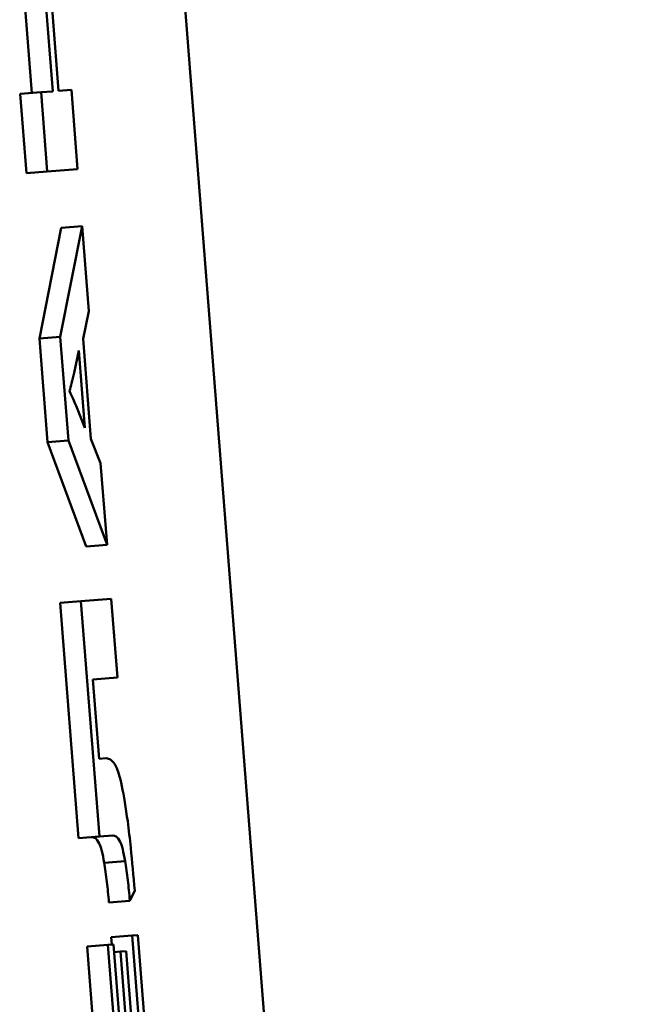
# Paper-space layout 'Лист1' of a CAD drawing. Units: millimetres. Extents: x -3704 to 3984, y -3455 to 3339.
# Drawn here: x -1747 to -1744, y -2021 to -2016 of the extents above; entities that cross this region are included whole.
import ezdxf

# ---------------------------------------------------------------- set-up
doc = ezdxf.new("R2010")
doc.units = ezdxf.units.MM

psp = doc.layouts.new('Лист1')

# ---------------------------------------------------------------- linework, layer by layer
at = {"color": 7, "linetype": 'Continuous', "lineweight": 50}
for p, q in [((-1744.0693, -2042.9512), (-1748.7518, -1983.3111)), ((-1746.9517, -2015.9217), (-1746.9032, -2016.54)), ((-1746.8524, -2015.9139), (-1746.8039, -2016.5322)), ((-1746.7755, -2016.53), (-1746.824, -2015.9117)), ((-1746.8592, -2016.5366), (-1746.9585, -2016.5444)), ((-1746.9585, -2016.5444), (-1746.929, -2016.9207)), ((-1746.8039, -2016.5322), (-1746.8592, -2016.5366)), ((-1746.8592, -2016.5366), (-1746.8297, -2016.9129)), ((-1746.7152, -2016.5253), (-1746.7755, -2016.53)), ((-1746.6856, -2016.9016), (-1746.7152, -2016.5253)), ((-1746.8297, -2016.9129), (-1746.929, -2016.9207)), ((-1746.8297, -2016.9129), (-1746.6856, -2016.9016)), ((-1746.7637, -2017.1806), (-1746.8673, -2017.7061)), ((-1746.6644, -2017.1728), (-1746.768, -2017.6983)), ((-1746.6644, -2017.1728), (-1746.7637, -2017.1806)), ((-1746.6327, -2017.5765), (-1746.6644, -2017.1728)), ((-1746.6596, -2017.707), (-1746.6327, -2017.5765)), ((-1746.768, -2017.6983), (-1746.8673, -2017.7061)), ((-1746.8673, -2017.7061), (-1746.8287, -2018.1984)), ((-1746.768, -2017.6983), (-1746.7294, -2018.1906)), ((-1746.6223, -2018.1822), (-1746.6596, -2017.707)), ((-1746.6797, -2017.7632), (-1746.7021, -2017.869)), ((-1746.6509, -2018.1299), (-1746.6797, -2017.7632)), ((-1746.7234, -2017.9548), (-1746.723, -2017.9598)), ((-1746.6892, -2018.0338), (-1746.6509, -2018.1299)), ((-1746.576, -2018.2975), (-1746.6223, -2018.1822)), ((-1746.7294, -2018.1906), (-1746.8287, -2018.1984)), ((-1746.8287, -2018.1984), (-1746.6448, -2018.6942)), ((-1746.7294, -2018.1906), (-1746.5455, -2018.6864)), ((-1746.5455, -2018.6864), (-1746.576, -2018.2975)), ((-1746.5455, -2018.6864), (-1746.6448, -2018.6942)), ((-1746.6694, -2018.9541), (-1746.7687, -2018.9619)), ((-1746.7687, -2018.9619), (-1746.681, -2020.0793)), ((-1746.5254, -2018.9428), (-1746.6694, -2018.9541)), ((-1746.6694, -2018.9541), (-1746.5817, -2020.0715)), ((-1746.496, -2019.3167), (-1746.5254, -2018.9428)), ((-1746.6134, -2019.3259), (-1746.496, -2019.3167)), ((-1746.5838, -2019.7029), (-1746.6134, -2019.3259)), ((-1746.5496, -2019.7002), (-1746.5838, -2019.7029)), ((-1746.5817, -2020.0715), (-1746.681, -2020.0793)), ((-1746.5817, -2020.0715), (-1746.5187, -2020.0665)), ((-1746.4596, -2020.1882), (-1746.559, -2020.196)), ((-1746.4371, -2020.3772), (-1746.4144, -2020.3284)), ((-1746.4371, -2020.3772), (-1746.5364, -2020.385)), ((-1746.4267, -2020.5423), (-1746.526, -2020.5501)), ((-1746.526, -2020.5501), (-1746.5233, -2020.5846)), ((-1746.4, -2020.5402), (-1746.4267, -2020.5423)), ((-1746.4267, -2020.5423), (-1746.3731, -2021.2243)), ((-1746.3169, -2021.5988), (-1746.4, -2020.5402)), ((-1746.5413, -2020.586), (-1746.6406, -2020.5938)), ((-1746.6406, -2020.5938), (-1746.5602, -2021.6179)), ((-1746.5146, -2020.5839), (-1746.5413, -2020.586)), ((-1746.5413, -2020.586), (-1746.4609, -2021.6101)), ((-1746.4638, -2021.2314), (-1746.5146, -2020.5839)), ((-1746.4817, -2020.6185), (-1746.5117, -2020.6209)), ((-1746.4553, -2020.6165), (-1746.4817, -2020.6185)), ((-1746.4817, -2020.6185), (-1746.4338, -2021.2291)), ((-1746.4073, -2021.227), (-1746.4553, -2020.6165))]:
    psp.add_line(p, q, dxfattribs=at)
for points, knots in [([(-1746.7021, -2017.869), (-1746.706, -2017.886), (-1746.713, -2017.9161), (-1746.7202, -2017.943), (-1746.7234, -2017.9548)], [0, 0, 0, 0, 0.563895, 1, 1, 1, 1]), ([(-1746.723, -2017.9598), (-1746.7167, -2017.973), (-1746.7055, -2017.9965), (-1746.6941, -2018.0225), (-1746.6892, -2018.0338)], [0, 0, 0, 0, 0.564208, 1, 1, 1, 1]), ([(-1746.4474, -2019.999), (-1746.4566, -2019.9377), (-1746.476, -2019.8093), (-1746.5126, -2019.7066), (-1746.5348, -2019.7028), (-1746.5496, -2019.7002)], [0, 0, 0, 0, 0.236964, 0.495484, 1, 1, 1, 1]), ([(-1746.4144, -2020.3284), (-1746.4203, -2020.2593), (-1746.43, -2020.1441), (-1746.4424, -2020.0406), (-1746.4474, -2019.999)], [0, 0, 0, 0, 0.599056, 1, 1, 1, 1]), ([(-1746.618, -2020.0743), (-1746.6069, -2020.0759), (-1746.5924, -2020.078), (-1746.5714, -2020.1322), (-1746.5629, -2020.1758), (-1746.559, -2020.196)], [0, 0, 0, 0, 0.633162, 0.830163, 1, 1, 1, 1]), ([(-1746.5187, -2020.0665), (-1746.5076, -2020.0681), (-1746.4931, -2020.0702), (-1746.4721, -2020.1244), (-1746.4636, -2020.168), (-1746.4596, -2020.1882)], [0, 0, 0, 0, 0.633162, 0.830163, 1, 1, 1, 1]), ([(-1746.4596, -2020.1882), (-1746.4553, -2020.2173), (-1746.4469, -2020.2728), (-1746.4403, -2020.3435), (-1746.4371, -2020.3772)], [0, 0, 0, 0, 0.5231261, 1, 1, 1, 1]), ([(-1746.559, -2020.196), (-1746.5546, -2020.2251), (-1746.5463, -2020.2806), (-1746.5396, -2020.3513), (-1746.5364, -2020.385)], [0, 0, 0, 0, 0.523126, 1, 1, 1, 1])]:
    psp.add_open_spline(points, degree=3, knots=knots, dxfattribs=at)

doc.saveas('drawing.dxf')
